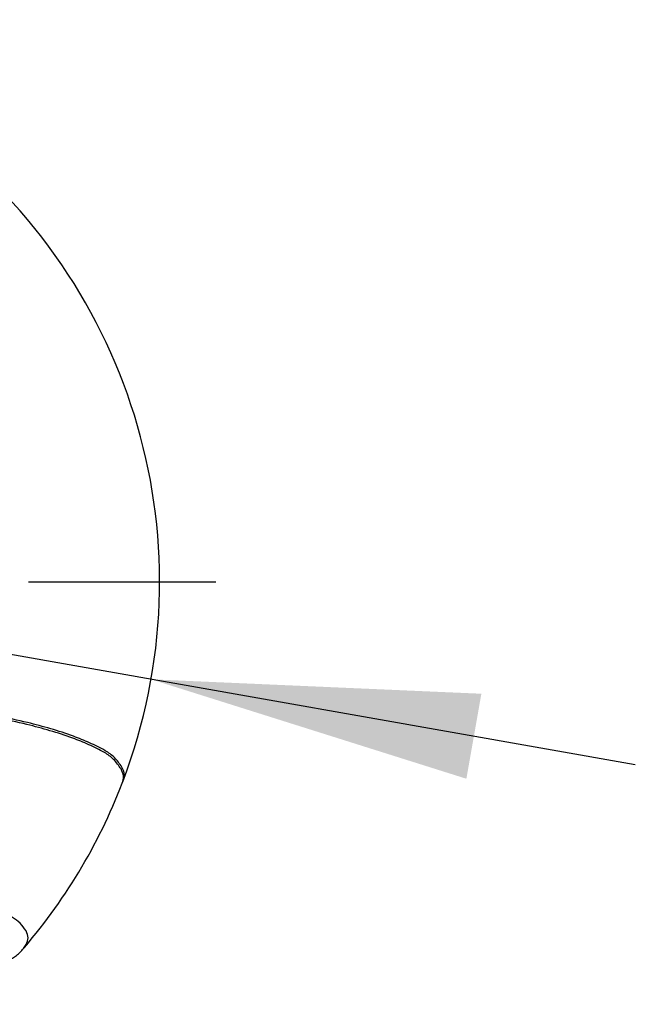
# Model space of a CAD drawing. Units: millimetres. Extents: x 0 to 1050, y 0 to 1485.
# Drawn here: x 435 to 468, y 885 to 938 of the extents above; entities that cross this region are included whole.
import ezdxf

# ---------------------------------------------------------------- set-up
doc = ezdxf.new("R2010")
doc.units = ezdxf.units.MM
doc.linetypes.add('DASH_CENTER', pattern=[14, 11, -1, 1, -1])
doc.layers.add('1', color=7, linetype='Continuous')

# ---------------------------------------------------------------- blocks, each defined once
blk = doc.blocks.new('80-92-M21', base_point=(430.107, 1063.069))
at = {"layer": '1', "color": 7, "linetype": 'Continuous'}
blk.add_arc((412.5, 907.986), 30, 339.1331, 200.8669, dxfattribs=at)
for points, knots in [([(440.488, 898.09), (440.366, 898.269), (440.128, 898.618), (439.518, 899.042), (438.77, 899.396), (437.798, 899.791), (436.691, 900.146), (435.352, 900.503), (433.891, 900.822), (432.22, 901.134), (430.446, 901.411), (428.494, 901.668), (426.458, 901.889), (424.283, 902.084), (422.047, 902.242), (419.716, 902.369), (417.347, 902.459), (414.93, 902.514), (412.5, 902.532), (410.07, 902.514), (407.653, 902.459), (405.284, 902.369), (402.953, 902.242), (400.717, 902.084), (398.542, 901.889), (396.506, 901.668), (394.554, 901.411), (392.78, 901.134), (391.109, 900.822), (389.648, 900.503), (388.309, 900.146), (387.201, 899.791), (386.231, 899.396), (385.48, 899.044), (384.879, 898.613), (384.553, 898.194), (384.367, 897.801), (384.387, 897.59), (384.397, 897.489)], [0, 0, 0, 0, 0.641934, 1.258797, 2.194435, 3.125783, 4.402599, 5.679369, 7.283776, 8.887551, 10.77835, 12.669062, 14.79465, 16.920143, 19.219413, 21.518647, 23.924556, 26.330448, 28.772297, 31.214146, 33.620038, 36.025947, 38.32518, 40.62445, 42.749943, 44.875532, 46.766244, 48.657043, 50.260817, 51.865225, 53.141995, 54.41881, 55.350158, 56.285796, 56.90266, 57.544594, 57.867876, 58.168594, 58.168594, 58.168594, 58.168594]), ([(440.603, 897.489), (440.613, 897.591), (440.634, 897.802), (440.538, 897.992), (440.488, 898.09)], [0, 0, 0, 0, 0.3007179, 0.6239998, 0.6239998, 0.6239998, 0.6239998])]:
    blk.add_open_spline(points, degree=3, knots=knots, dxfattribs=at)
blk = doc.blocks.new('88-455-M21', base_point=(1207.194, 625.352))
at = {"layer": '1', "color": 7, "linetype": 'Continuous'}
blk.add_arc((412.5, 907.986), 30, 318.7742, 338.9804, dxfattribs=at)
for points, knots in [([(440.441, 897.991), (440.32, 898.169), (440.082, 898.518), (439.473, 898.941), (438.727, 899.295), (437.757, 899.69), (436.651, 900.044), (435.314, 900.401), (433.855, 900.719), (432.187, 901.031), (430.416, 901.307), (428.467, 901.564), (426.435, 901.785), (424.264, 901.979), (422.032, 902.138), (419.704, 902.264), (417.339, 902.354), (414.926, 902.409), (412.5, 902.427), (410.074, 902.409), (407.661, 902.354), (405.296, 902.264), (402.968, 902.138), (400.736, 901.979), (398.565, 901.785), (396.533, 901.564), (394.584, 901.307), (392.813, 901.031), (391.145, 900.719), (389.686, 900.401), (388.349, 900.044), (387.243, 899.69), (386.274, 899.295), (385.524, 898.944), (384.925, 898.512), (384.581, 898.077), (384.383, 897.615), (384.459, 897.354), (384.496, 897.226)], [0, 0, 0, 0, 0.640953, 1.256889, 2.191039, 3.120901, 4.395636, 5.670325, 7.272096, 8.873234, 10.760913, 12.648504, 14.770577, 16.892555, 19.188018, 21.483444, 23.885367, 26.287272, 28.725075, 31.162878, 33.564783, 35.966706, 38.262132, 40.557595, 42.679572, 44.801646, 46.689237, 48.576916, 50.178054, 51.779825, 53.054514, 54.329248, 55.259111, 56.193261, 56.809197, 57.45015, 57.854189, 58.242668, 58.242668, 58.242668, 58.242668]), ([(440.504, 897.226), (440.542, 897.355), (440.619, 897.617), (440.501, 897.865), (440.441, 897.991)], [0, 0, 0, 0, 0.3884788, 0.7925181, 0.7925181, 0.7925181, 0.7925181]), ([(435.372, 889.343), (435.272, 889.488), (435.078, 889.774), (434.579, 890.12), (433.968, 890.41), (433.174, 890.733), (432.269, 891.022), (431.175, 891.314), (429.981, 891.575), (428.615, 891.83), (427.166, 892.056), (425.57, 892.266), (423.907, 892.447), (422.129, 892.606), (420.302, 892.736), (418.397, 892.84), (416.461, 892.913), (414.486, 892.958), (412.5, 892.973), (410.514, 892.958), (408.539, 892.913), (406.603, 892.84), (404.698, 892.736), (402.871, 892.606), (401.093, 892.447), (399.43, 892.266), (397.834, 892.056), (396.385, 891.83), (395.019, 891.575), (393.825, 891.315), (392.731, 891.022), (391.826, 890.733), (391.032, 890.409), (390.418, 890.122), (389.929, 889.769), (389.633, 889.401), (389.473, 888.98), (389.633, 888.558), (389.929, 888.19), (390.418, 887.837), (391.032, 887.55), (391.826, 887.227), (392.731, 886.937), (393.825, 886.645), (395.019, 886.384), (396.385, 886.129), (397.834, 885.903), (399.298, 885.71), (400.696, 885.554), (401.583, 885.471), (402.027, 885.43)], [0, 0, 0, 0, 0.524608, 1.028731, 1.793355, 2.554473, 3.597907, 4.641304, 5.952448, 7.263076, 8.808261, 10.353375, 12.090433, 13.827412, 15.706404, 17.585365, 19.551503, 21.517626, 23.513135, 25.508643, 27.474767, 29.440904, 31.319866, 33.198858, 34.935837, 36.672894, 38.218009, 39.763194, 41.073821, 42.384966, 43.428363, 44.471797, 45.232914, 45.997538, 46.501661, 47.02627, 47.404977, 47.783684, 48.308292, 48.812415, 49.577039, 50.338157, 51.381591, 52.424988, 53.736132, 55.04676, 56.591945, 58.137059, 59.474262, 60.811327, 60.811327, 60.811327, 60.811327]), ([(435.064, 888.216), (435.12, 888.277), (435.233, 888.403), (435.401, 888.643), (435.531, 888.983), (435.425, 889.223), (435.372, 889.343)], [0, 0, 0, 0, 0.2489, 0.50682, 0.885527, 1.264235, 1.264235, 1.264235, 1.264235]), ([(422.973, 885.43), (423.417, 885.471), (424.304, 885.554), (425.702, 885.71), (427.166, 885.903), (428.615, 886.129), (429.981, 886.384), (431.175, 886.645), (432.269, 886.937), (433.174, 887.227), (433.969, 887.548), (434.505, 887.809), (434.872, 888.036), (435, 888.156), (435.064, 888.216)], [0, 0, 0, 0, 1.337065, 2.674268, 4.219382, 5.764568, 7.075195, 8.386339, 9.429736, 10.47317, 11.234288, 11.998912, 12.260636, 12.523057, 12.523057, 12.523057, 12.523057])]:
    blk.add_open_spline(points, degree=3, knots=knots, dxfattribs=at)
blk = doc.blocks.new('S801-80X', base_point=(255.742, 1059.43))
at = {"layer": '1'}
for name, p in [('80-92-M21', (430.107, 1063.069)), ('88-455-M21', (1207.194, 625.352))]:
    blk.add_blockref(name, p, dxfattribs=at)
blk = doc.blocks.new('K3704-561XS-1_1', base_point=(349.912, 665.267))
at = {"layer": '1'}
blk.add_blockref('S801-80X', (255.742, 1059.43), dxfattribs=at)
blk = doc.blocks.new('*D74')
at = {"layer": '1', "color": 2, "linetype": 'Continuous'}
blk.add_line((467.895, 898.219), (292.612, 929.126), dxfattribs=at)
at = {"layer": '1', "color": 2}
blk.add_solid([(459.678, 902.007), (458.878, 897.469), (442.044, 902.777)], dxfattribs=at)

msp = doc.modelspace()

# ---------------------------------------------------------------- linework, layer by layer
at = {"layer": '1', "color": 2, "linetype": 'DASH_CENTER'}
msp.add_line((379.5, 907.986), (445.5, 907.986), dxfattribs=at)

# ---------------------------------------------------------------- block references
at = {"layer": '1'}
for name, p in [('K3704-561XS-1_1', (349.912, 665.267)), ('*D74', (0, 0))]:
    msp.add_blockref(name, p, dxfattribs=at)

doc.saveas('drawing.dxf')
